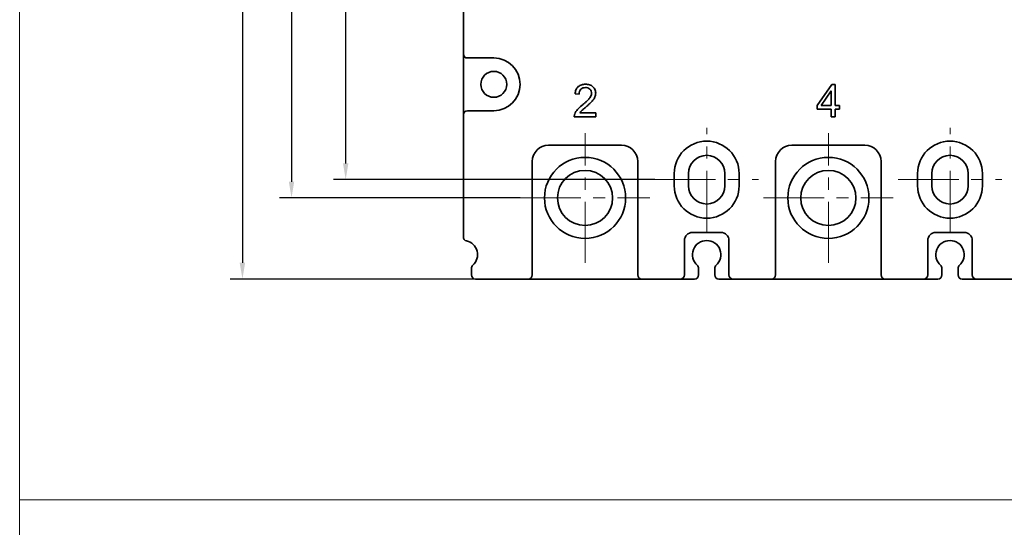
# Model space of a CAD drawing. Units: millimetres. Extents: x 4453 to 14424, y -6946 to -4084.
# Drawn here: x 12644 to 12766, y -6723 to -6661 of the extents above; entities that cross this region are included whole.
import ezdxf

# ---------------------------------------------------------------- set-up
doc = ezdxf.new("R2010")
doc.units = ezdxf.units.MM
doc.header["$LTSCALE"] = 20
doc.linetypes.add('CENTER', pattern=[0.6, 0.375, -0.075, 0.075, -0.075])
doc.layers.get('0').update_dxf_attribs({"lineweight": 18})
doc.layers.add('1', color=1, linetype='Continuous', lineweight=35)
doc.styles.add('DIM', font='Romans.shx', dxfattribs={"oblique": 15})
doc.dimstyles.new('STANDARD$0', dxfattribs={"dimtxt": 2.5, "dimasz": 2, "dimexe": 1.5, "dimexo": 0, "dimgap": 0.5, "dimtad": 1, "dimdec": 1, "dimdsep": 46, "dimtxsty": 'DIM', "dimcen": 0.5, "dimclrd": 1, "dimclre": 1, "dimclrt": 2, "dimadec": 0, "dimazin": 0, "dimtfac": 1, "dimtdec": 1, "dimtmove": 0, "dimatfit": 3, "dimfxl": 0, "dimtolj": 1, "dimarcsym": 0})

# ---------------------------------------------------------------- blocks, each defined once
blk = doc.blocks.new('*D205')
at = {"color": 1, "lineweight": -2}
for p, q in [((12700.53, -6537.68), (12670.29, -6537.68)), ((12671.79, -6539.68), (12671.79, -6690.68)), ((12700.53, -6692.68), (12670.29, -6692.68))]:
    blk.add_line(p, q, dxfattribs=at)
at = {"color": 1}
for points in [[(12671.45, -6539.68), (12672.12, -6539.68), (12671.79, -6537.68)], [(12671.45, -6690.68), (12672.12, -6690.68), (12671.79, -6692.68)]]:
    blk.add_solid(points, dxfattribs=at)
at = {"layer": 'Defpoints', "color": 0}
for p in [(12700.53, -6537.68), (12671.79, -6692.68), (12700.53, -6692.68)]:
    blk.add_point(p, dxfattribs=at)
at = {"color": 2, "insert": (12670.04, -6615.18), "char_height": 2.5, "attachment_point": 5, "rotation": 90, "style": 'DIM'}
blk.add_mtext('\\A1;155', dxfattribs=at)
blk = doc.blocks.new('*D206')
at = {"color": 1, "lineweight": -2}
for p, q in [((12706.03, -6547.68), (12676.34, -6547.68)), ((12677.84, -6549.68), (12677.84, -6680.68)), ((12706.03, -6682.68), (12676.34, -6682.68))]:
    blk.add_line(p, q, dxfattribs=at)
at = {"color": 1}
for points in [[(12677.51, -6549.68), (12678.17, -6549.68), (12677.84, -6547.68)], [(12677.51, -6680.68), (12678.17, -6680.68), (12677.84, -6682.68)]]:
    blk.add_solid(points, dxfattribs=at)
at = {"layer": 'Defpoints', "color": 0}
for p in [(12706.03, -6547.68), (12677.84, -6682.68), (12706.03, -6682.68)]:
    blk.add_point(p, dxfattribs=at)
at = {"color": 2, "insert": (12676.09, -6615.18), "char_height": 2.5, "attachment_point": 5, "rotation": 90, "style": 'DIM'}
blk.add_mtext('\\A1;135', dxfattribs=at)
blk = doc.blocks.new('*D208')
at = {"color": 1, "lineweight": -2}
for p, q in [((12722.63, -6549.93), (12683.02, -6549.93)), ((12684.52, -6678.43), (12684.52, -6551.93)), ((12722.63, -6680.43), (12683.02, -6680.43))]:
    blk.add_line(p, q, dxfattribs=at)
at = {"color": 1}
for points in [[(12684.19, -6551.93), (12684.85, -6551.93), (12684.52, -6549.93)], [(12684.19, -6678.43), (12684.85, -6678.43), (12684.52, -6680.43)]]:
    blk.add_solid(points, dxfattribs=at)
at = {"layer": 'Defpoints', "color": 0}
for p in [(12684.52, -6549.93), (12722.63, -6549.93), (12722.63, -6680.43)]:
    blk.add_point(p, dxfattribs=at)
at = {"color": 2, "insert": (12682.77, -6615.18), "char_height": 2.5, "attachment_point": 5, "rotation": 90, "style": 'DIM'}
blk.add_mtext('\\A1;130.5', dxfattribs=at)

msp = doc.modelspace()

# ---------------------------------------------------------------- linework, layer by layer
at = {"color": 1, "linetype": 'CENTER'}
for p, q in [((12729.03, -6686.83), (12729.03, -6674.03)), ((12759.03, -6686.83), (12759.03, -6674.03)), ((12714.03, -6690.68), (12714.03, -6674.68)), ((12744.03, -6690.68), (12744.03, -6674.68)), ((12722.63, -6680.43), (12735.43, -6680.43)), ((12752.63, -6680.43), (12765.43, -6680.43)), ((12706.03, -6682.68), (12722.03, -6682.68)), ((12736.03, -6682.68), (12752.03, -6682.68))]:
    msp.add_line(p, q, dxfattribs=at)
at = {"color": 1}
msp.add_line((12644.32, -6719.88), (13026.09, -6719.88), dxfattribs=at)
msp.add_lwpolyline([(12644.32, -6494.02), (13026.09, -6494.02), (13026.09, -6945.74), (12644.32, -6945.74)], close=True, dxfattribs=at)
at = {"layer": '1', "color": 155, "linetype": 'Continuous'}
for p, q in [((12699.03, -6664.93), (12699.03, -6634.92)), ((12699.03, -6672.43), (12699.03, -6664.93)), ((12702.78, -6665.43), (12699.53, -6665.43)), ((12742.64, -6671.28), (12744.47, -6668.68)), ((12744.38, -6669.47), (12743.13, -6671.28)), ((12744.38, -6671.28), (12744.38, -6669.47)), ((12744.47, -6668.68), (12744.87, -6668.68)), ((12744.87, -6668.68), (12744.87, -6671.28)), ((12713.3, -6669.88), (12712.8, -6669.83)), ((12699.53, -6671.93), (12702.78, -6671.93)), ((12713.39, -6672.21), (12715.35, -6672.21)), ((12715.35, -6672.21), (12715.35, -6672.68)), ((12742.64, -6671.73), (12742.64, -6671.28)), ((12744.38, -6671.73), (12742.64, -6671.73)), ((12743.13, -6671.28), (12744.38, -6671.28)), ((12744.38, -6672.68), (12744.38, -6671.73)), ((12744.87, -6671.28), (12745.41, -6671.28)), ((12744.87, -6671.73), (12744.87, -6672.68)), ((12745.41, -6671.73), (12744.87, -6671.73)), ((12745.41, -6671.28), (12745.41, -6671.73)), ((12699.03, -6687.49), (12699.03, -6672.43)), ((12715.35, -6672.68), (12712.71, -6672.68)), ((12744.87, -6672.68), (12744.38, -6672.68)), ((12718.53, -6676.18), (12709.53, -6676.18)), ((12748.53, -6676.18), (12739.53, -6676.18)), ((12707.53, -6678.18), (12707.53, -6692.18)), ((12720.53, -6692.18), (12720.53, -6678.18)), ((12737.53, -6678.18), (12737.53, -6692.18)), ((12750.53, -6692.18), (12750.53, -6678.18)), ((12725.03, -6679.68), (12725.03, -6681.18)), ((12726.78, -6681.18), (12726.78, -6679.68)), ((12731.28, -6679.68), (12731.28, -6681.18)), ((12733.03, -6681.18), (12733.03, -6679.68)), ((12755.03, -6679.68), (12755.03, -6681.18)), ((12756.78, -6681.18), (12756.78, -6679.68)), ((12761.28, -6679.68), (12761.28, -6681.18)), ((12763.03, -6681.18), (12763.03, -6679.68)), ((12726.28, -6687.93), (12726.28, -6692.18)), ((12730.78, -6686.93), (12727.28, -6686.93)), ((12731.78, -6692.18), (12731.78, -6687.93)), ((12756.28, -6687.93), (12756.28, -6692.18)), ((12760.78, -6686.93), (12757.28, -6686.93)), ((12761.78, -6692.18), (12761.78, -6687.93)), ((12700.03, -6692.18), (12700.03, -6691.36)), ((12728.03, -6691.36), (12728.03, -6692.18)), ((12730.03, -6692.18), (12730.03, -6691.36)), ((12758.03, -6691.36), (12758.03, -6692.18)), ((12760.03, -6692.18), (12760.03, -6691.36)), ((12707.03, -6692.68), (12700.53, -6692.68)), ((12721.03, -6692.68), (12707.03, -6692.68)), ((12725.78, -6692.68), (12721.03, -6692.68)), ((12727.53, -6692.68), (12725.78, -6692.68)), ((12732.28, -6692.68), (12730.53, -6692.68)), ((12737.03, -6692.68), (12732.28, -6692.68)), ((12751.03, -6692.68), (12737.03, -6692.68)), ((12755.78, -6692.68), (12751.03, -6692.68)), ((12757.53, -6692.68), (12755.78, -6692.68)), ((12762.28, -6692.68), (12760.53, -6692.68)), ((12767.03, -6692.68), (12762.28, -6692.68))]:
    msp.add_line(p, q, dxfattribs=at)
for centre, radius in [((12702.78, -6668.68), 1.6), ((12714.03, -6682.68), 5), ((12744.03, -6682.68), 5), ((12714.03, -6682.68), 3.4), ((12744.03, -6682.68), 3.4)]:
    msp.add_circle(centre, radius, dxfattribs=at)
for centre, radius, start, end in [((12699.53, -6664.93), 0.5, 180, 270), ((12702.78, -6668.68), 3.25, 270, 90), ((12699.53, -6672.43), 0.5, 90, 180), ((12729.03, -6679.68), 4, 0, 180), ((12759.03, -6679.68), 4, 0, 180), ((12709.53, -6678.18), 2, 90, 180), ((12718.53, -6678.18), 2, 0, 90), ((12739.53, -6678.18), 2, 90, 180), ((12748.53, -6678.18), 2, 0, 90), ((12729.03, -6681.18), 4, 180, 0), ((12759.03, -6681.18), 4, 180, 0), ((12699.53, -6687.49), 0.5, 180, 257.1604), ((12699.03, -6689.68), 1.75, 311.8103, 77.1604), ((12727.28, -6687.93), 1, 90, 180), ((12729.03, -6689.68), 1.75, 311.8103, 228.1897), ((12730.78, -6687.93), 1, 0, 90), ((12757.28, -6687.93), 1, 90, 180), ((12759.03, -6689.68), 1.75, 311.8103, 228.1897), ((12760.78, -6687.93), 1, 0, 90), ((12700.53, -6691.36), 0.5, 131.8103, 180), ((12727.53, -6691.36), 0.5, 0, 48.1897), ((12730.53, -6691.36), 0.5, 131.8103, 180), ((12757.53, -6691.36), 0.5, 0, 48.1897), ((12760.53, -6691.36), 0.5, 131.8103, 180), ((12700.53, -6692.18), 0.5, 180, 270), ((12707.03, -6692.18), 0.5, 270, 0), ((12732.28, -6692.18), 0.5, 180, 270), ((12737.03, -6692.18), 0.5, 270, 0), ((12755.78, -6692.18), 0.5, 270, 0), ((12762.28, -6692.18), 0.5, 180, 270)]:
    msp.add_arc(centre, radius, start, end, dxfattribs=at)
at = {"layer": '1', "color": 155, "linetype": 'Continuous', "extrusion": (0, 0, -1)}
for centre, radius, start, end in [((-12729.03, -6679.68), 2.25, 360, 180), ((-12759.03, -6679.68), 2.25, 360, 180), ((-12729.03, -6681.18), 2.25, 180, 0), ((-12759.03, -6681.18), 2.25, 180, 0), ((-12721.03, -6692.18), 0.5, 270, 0), ((-12725.78, -6692.18), 0.5, 180, 270), ((-12727.53, -6692.18), 0.5, 180, 270), ((-12730.53, -6692.18), 0.5, 270, 0), ((-12751.03, -6692.18), 0.5, 270, 0), ((-12757.53, -6692.18), 0.5, 180, 270), ((-12760.53, -6692.18), 0.5, 270, 0)]:
    msp.add_arc(centre, radius, start, end, dxfattribs=at)
at = {"layer": '1', "color": 155, "linetype": 'Continuous'}
for points, knots in [([(12712.8, -6669.83), (12712.81, -6669.66), (12712.85, -6669.51), (12712.97, -6669.21), (12713.07, -6669.07), (12713.19, -6668.96)], [0, 0, 0, 0, 0.5, 0.5, 1, 1, 1, 1]), ([(12713.19, -6668.96), (12713.25, -6668.91), (12713.32, -6668.86), (12713.46, -6668.79), (12713.54, -6668.76), (12713.77, -6668.69), (12713.94, -6668.67), (12714.26, -6668.67), (12714.43, -6668.69), (12714.74, -6668.79), (12714.89, -6668.87), (12715.07, -6669.04), (12715.12, -6669.1), (12715.21, -6669.24), (12715.25, -6669.31), (12715.33, -6669.54), (12715.35, -6669.71), (12715.33, -6670.04), (12715.28, -6670.2), (12715.13, -6670.49), (12715.03, -6670.62), (12714.92, -6670.74)], [0, 0, 0, 0, 0.0625, 0.0625, 0.125, 0.125, 0.25, 0.25, 0.375, 0.375, 0.5, 0.5, 0.5625, 0.5625, 0.625, 0.625, 0.75, 0.75, 0.875, 0.875, 1, 1, 1, 1]), ([(12713.52, -6669.29), (12713.44, -6669.36), (12713.39, -6669.46), (12713.32, -6669.66), (12713.3, -6669.77), (12713.3, -6669.88)], [0, 0, 0, 0, 0.5, 0.5, 1, 1, 1, 1]), ([(12714.63, -6669.27), (12714.56, -6669.21), (12714.47, -6669.15), (12714.28, -6669.09), (12714.18, -6669.07), (12713.97, -6669.08), (12713.87, -6669.09), (12713.68, -6669.16), (12713.59, -6669.22), (12713.52, -6669.29)], [0, 0, 0, 0, 0.25, 0.25, 0.5, 0.5, 0.75, 0.75, 1, 1, 1, 1]), ([(12714.61, -6670.36), (12714.67, -6670.28), (12714.72, -6670.19), (12714.8, -6670.01), (12714.83, -6669.92), (12714.85, -6669.72), (12714.83, -6669.61), (12714.76, -6669.43), (12714.7, -6669.34), (12714.63, -6669.27)], [0, 0, 0, 0, 0.25, 0.25, 0.5, 0.5, 0.75, 0.75, 1, 1, 1, 1]), ([(12712.76, -6672.34), (12712.84, -6672.13), (12712.97, -6671.94), (12713.27, -6671.6), (12713.44, -6671.44), (12713.71, -6671.22), (12713.79, -6671.15), (12713.97, -6671), (12714.06, -6670.93), (12714.22, -6670.78), (12714.31, -6670.7), (12714.47, -6670.53), (12714.54, -6670.45), (12714.61, -6670.36)], [0, 0, 0, 0, 0.25, 0.25, 0.5, 0.5, 0.625, 0.625, 0.75, 0.75, 0.875, 0.875, 1, 1, 1, 1]), ([(12714.92, -6670.74), (12714.89, -6670.78), (12714.85, -6670.81), (12714.75, -6670.91), (12714.69, -6670.98), (12714.53, -6671.12), (12714.45, -6671.2), (12714.29, -6671.33), (12714.23, -6671.39), (12714.16, -6671.44)], [0, 0, 0, 0, 0.140246, 0.140246, 0.415042, 0.415042, 0.750349, 0.750349, 1, 1, 1, 1]), ([(12713.6, -6671.95), (12713.57, -6671.97), (12713.55, -6671.99), (12713.51, -6672.04), (12713.5, -6672.06), (12713.44, -6672.13), (12713.41, -6672.17), (12713.39, -6672.21)], [0, 0, 0, 0, 0.269677, 0.269677, 0.53939, 0.53939, 1, 1, 1, 1]), ([(12714.16, -6671.44), (12714.04, -6671.55), (12713.92, -6671.65), (12713.76, -6671.79), (12713.73, -6671.82), (12713.66, -6671.88), (12713.63, -6671.91), (12713.6, -6671.95)], [0, 0, 0, 0, 0.630645, 0.630645, 0.820966, 0.820966, 1, 1, 1, 1]), ([(12712.71, -6672.68), (12712.7, -6672.66), (12712.71, -6672.63), (12712.71, -6672.57), (12712.71, -6672.54), (12712.72, -6672.48), (12712.73, -6672.45), (12712.74, -6672.4), (12712.75, -6672.37), (12712.76, -6672.34)], [0, 0, 0, 0, 0.247448, 0.247448, 0.50166, 0.50166, 0.755948, 0.755948, 1, 1, 1, 1])]:
    msp.add_open_spline(points, degree=3, knots=knots, dxfattribs=at)

# ---------------------------------------------------------------- dimensions: what is measured, and where the dimension line sits
at = {"color": 1}
for base, p1, p2, picture, middle in [((12671.79, -6692.68), (12700.53, -6537.68), (12700.53, -6692.68), '*D205', (12670.04, -6615.18)), ((12677.84, -6682.68), (12706.03, -6547.68), (12706.03, -6682.68), '*D206', (12676.09, -6615.18)), ((12684.52, -6549.93), (12722.63, -6680.43), (12722.63, -6549.93), '*D208', (12682.77, -6615.18))]:
    dim = msp.add_linear_dim(base=base, p1=p1, p2=p2, angle=90, dimstyle='STANDARD$0', override={"dimfxl": 1.5}, dxfattribs=at)
    dim.commit()
    dim.dimension.update_dxf_attribs({"geometry": picture, "text_midpoint": middle})

doc.saveas('drawing.dxf')
